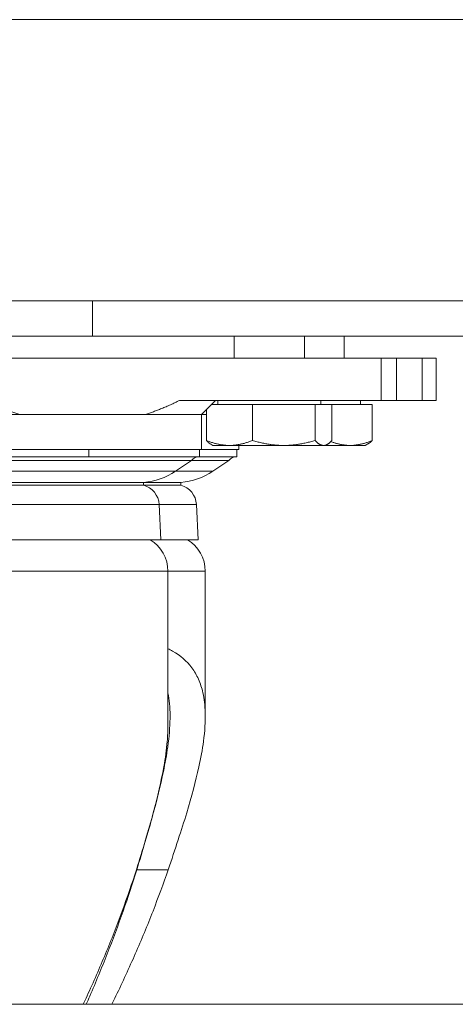
# Model space of a CAD drawing. Units: millimetres. Extents: x 2472 to 64601, y -2261 to 17604.
# Drawn here: x 60159 to 60221, y 11689 to 11829 of the extents above; entities that cross this region are included whole.
import ezdxf

# ---------------------------------------------------------------- set-up
doc = ezdxf.new("R2010")
doc.units = ezdxf.units.MM

# ---------------------------------------------------------------- blocks, each defined once
blk = doc.blocks.new('A$C3CA104E8')
at = {"color": 0, "linetype": 'Continuous', "lineweight": 0, "extrusion": (0, 1, -2.22045e-16)}
for p, q in [((2156.9, 6829.04), (5556.9, 6829.04)), ((2156.9, 6829.04), (5556.9, 6829.04)), ((2156.9, 6789.04), (5556.9, 6789.04)), ((2201.9, 6789.04), (2506.9, 6789.04)), ((2506.9, 6784.04), (2506.9, 6789.04)), ((2506.9, 6784.04), (2201.9, 6784.04)), ((2506.9, 6784.04), (2611.9, 6784.04)), ((2527.03, 6780.9), (2527.03, 6784.04)), ((2537.03, 6780.9), (2537.03, 6784.04)), ((2542.67, 6780.9), (2542.67, 6784.04)), ((2547.94, 6780.9), (2463.08, 6780.9)), ((2547.94, 6780.9), (2463.08, 6780.9)), ((2547.94, 6780.9), (2547.94, 6774.9)), ((2547.94, 6780.9), (2550.13, 6780.9)), ((2547.94, 6780.9), (2547.94, 6774.9)), ((2547.94, 6780.9), (2550.13, 6780.9)), ((2550.13, 6780.9), (2553.77, 6780.9)), ((2550.13, 6780.9), (2550.13, 6774.9)), ((2550.13, 6780.9), (2553.77, 6780.9)), ((2553.77, 6780.9), (2553.77, 6774.9)), ((2555.77, 6780.9), (2553.77, 6780.9)), ((2553.77, 6780.9), (2553.77, 6774.9)), ((2555.77, 6780.9), (2553.77, 6780.9)), ((2555.77, 6780.9), (2555.77, 6774.9)), ((2519.29, 6774.9), (2547.94, 6774.9)), ((2519.29, 6774.9), (2547.94, 6774.9)), ((2522.39, 6772.9), (2524.39, 6774.9)), ((2524.71, 6774.3), (2524.71, 6774.9)), ((2539.34, 6774.3), (2539.34, 6774.9)), ((2544.99, 6774.3), (2544.99, 6774.9)), ((2550.13, 6774.9), (2547.94, 6774.9)), ((2550.13, 6774.9), (2547.94, 6774.9)), ((2553.77, 6774.9), (2550.13, 6774.9)), ((2553.77, 6774.9), (2550.13, 6774.9)), ((2553.77, 6774.9), (2555.77, 6774.9)), ((2553.77, 6774.9), (2555.77, 6774.9)), ((2523.1, 6773.61), (2523.1, 6769.21)), ((2529.64, 6774.3), (2523.79, 6774.3)), ((2529.64, 6774.3), (2529.64, 6769.21)), ((2538.56, 6774.3), (2529.64, 6774.3)), ((2538.56, 6774.3), (2538.56, 6769.21)), ((2540.95, 6774.3), (2538.56, 6774.3)), ((2540.95, 6774.3), (2540.95, 6769.21)), ((2540.95, 6774.3), (2546.68, 6774.3)), ((2546.68, 6774.3), (2546.68, 6769.21)), ((2466.7, 6772.9), (2496.57, 6772.9)), ((2466.7, 6772.9), (2496.57, 6772.9)), ((2496.57, 6772.9), (2514.45, 6772.9)), ((2496.57, 6772.9), (2514.45, 6772.9)), ((2514.45, 6772.9), (2522.39, 6772.9)), ((2514.45, 6772.9), (2522.39, 6772.9)), ((2522.39, 6772.9), (2522.39, 6767.9)), ((2523.1, 6772.9), (2522.39, 6772.9)), ((2523.1, 6772.9), (2522.39, 6772.9)), ((2522.39, 6767.9), (2414.39, 6767.9)), ((2522.39, 6767.9), (2414.39, 6767.9)), ((2506.4, 6766.9), (2506.4, 6767.9)), ((2506.4, 6766.9), (2506.4, 6767.9)), ((2522.14, 6766.9), (2522.14, 6767.9)), ((2522.39, 6767.9), (2527.69, 6767.9)), ((2522.39, 6767.9), (2527.69, 6767.9)), ((2524.03, 6768.5), (2523.75, 6768.66)), ((2526.37, 6768.5), (2524.03, 6768.5)), ((2534.1, 6768.5), (2526.37, 6768.5)), ((2527.44, 6766.9), (2527.44, 6767.9)), ((2527.69, 6768.5), (2527.69, 6767.9)), ((2539.76, 6768.5), (2534.1, 6768.5)), ((2540.03, 6768.5), (2539.76, 6768.5)), ((2540.03, 6768.5), (2540.31, 6768.66)), ((2540.03, 6768.5), (2543.54, 6768.5)), ((2543.54, 6768.5), (2545.67, 6768.5)), ((2545.67, 6768.5), (2546.04, 6768.71)), ((2521, 6766.37), (2431.19, 6766.37)), ((2521, 6766.37), (2431.19, 6766.37)), ((2518.7, 6764.82), (2521, 6766.37)), ((2521, 6766.37), (2526.3, 6766.37)), ((2521, 6766.37), (2526.3, 6766.37)), ((2524, 6764.82), (2526.3, 6766.37)), ((2518.7, 6764.82), (2432.81, 6764.82)), ((2518.7, 6764.82), (2432.81, 6764.82)), ((2518.7, 6764.82), (2524, 6764.82)), ((2518.7, 6764.82), (2524, 6764.82)), ((2514.17, 6763.23), (2422.6, 6763.23)), ((2514.17, 6763.23), (2422.6, 6763.23)), ((2514.17, 6762.84), (2422.6, 6762.84)), ((2514.17, 6762.84), (2422.6, 6762.84)), ((2514.17, 6763.23), (2519.47, 6763.23)), ((2514.17, 6763.23), (2514.17, 6762.84)), ((2514.17, 6763.23), (2519.47, 6763.23)), ((2514.17, 6762.84), (2519.47, 6762.84)), ((2514.17, 6762.84), (2519.47, 6762.84)), ((2519.47, 6763.23), (2519.47, 6762.84)), ((2516.38, 6760.1), (2420.39, 6760.1)), ((2516.38, 6760.1), (2420.39, 6760.1)), ((2516.38, 6760.1), (2521.69, 6760.1)), ((2516.38, 6760.1), (2516.64, 6755.1)), ((2516.38, 6760.1), (2521.69, 6760.1)), ((2521.69, 6760.1), (2521.94, 6755.1)), ((2420.14, 6755.1), (2516.64, 6755.1)), ((2420.14, 6755.1), (2516.64, 6755.1)), ((2521.94, 6755.1), (2516.64, 6755.1)), ((2521.94, 6755.1), (2516.64, 6755.1)), ((2517.64, 6750.63), (2433.56, 6750.63)), ((2517.64, 6750.63), (2433.56, 6750.63)), ((2517.64, 6750.63), (2522.94, 6750.63)), ((2517.64, 6728.75), (2517.64, 6750.63)), ((2517.64, 6750.63), (2522.94, 6750.63)), ((2522.94, 6729.95), (2522.94, 6750.63)), ((2513.2, 6708.16), (2517.67, 6708.16)), ((2513.2, 6708.16), (2517.67, 6708.16)), ((2156.9, 6689.04), (5556.9, 6689.04))]:
    blk.add_line(p, q, dxfattribs=at)
at = {"color": 0, "linetype": 'Continuous', "lineweight": 0, "extrusion": (0, -2.22045e-16, -1)}
for centre, radius, start, end in [((-2522.14, 6765.4), 1.5, 40.5223, 89.9343), ((-2527.44, 6765.4), 1.5, 40.5223, 90), ((-2513.39, 6772.7), 9.5, 235.9857, 265.2649), ((-2518.69, 6772.7), 9.5, 235.9857, 265.2649), ((-2513.39, 6759.95), 3, 105.1533, 177.0951), ((-2518.69, 6759.95), 3, 105.1533, 177.0951), ((-2512.44, 6750.63), 5.2, 120.834, 180), ((-2517.74, 6750.63), 5.2, 120.834, 180)]:
    blk.add_arc(centre, radius, start, end, dxfattribs=at)
at = {"color": 0, "linetype": 'Continuous', "lineweight": 0}
for points, weights in [([(2491.73, 6774.9), (2494.2, 6773.68), (2496.57, 6772.9)], [1, 1.00194343704, 1]), ([(2491.73, 6774.9), (2494.2, 6773.68), (2496.57, 6772.9)], [1, 1.00194343704, 1]), ([(2514.45, 6772.9), (2516.83, 6773.68), (2519.29, 6774.9)], [1, 1.00194343704, 1]), ([(2514.45, 6772.9), (2516.83, 6773.68), (2519.29, 6774.9)], [1, 1.00194343704, 1]), ([(2523.1, 6769.21), (2523.44, 6768.83), (2523.75, 6768.66)], [1, 1.01965956375, 1.01895290532]), ([(2526.37, 6768.5), (2524.86, 6768.5), (2523.1, 6769.21)], [1, 1.0379548493, 1]), ([(2529.64, 6769.21), (2527.89, 6768.5), (2526.37, 6768.5)], [1, 1.0379548493, 1]), ([(2534.1, 6768.5), (2532.03, 6768.5), (2529.64, 6769.21)], [1, 1.0379548493, 1]), ([(2538.56, 6769.21), (2536.17, 6768.5), (2534.1, 6768.5)], [1, 1.0379548493, 1]), ([(2539.76, 6768.5), (2539.2, 6768.5), (2538.56, 6769.21)], [1, 1.0379548493, 1]), ([(2540.95, 6769.21), (2540.31, 6768.5), (2539.76, 6768.5)], [1, 1.0379548493, 1]), ([(2540.8, 6769.05), (2542.24, 6768.5), (2543.54, 6768.5)], [1.0079106718, 1.0334694386, 1]), ([(2543.54, 6768.5), (2544.99, 6768.5), (2546.68, 6769.21)], [1, 1.0379548493, 1]), ([(2546.68, 6769.21), (2546.35, 6768.88), (2546.04, 6768.71)], [1, 1.01700528279, 1.01877247885])]:
    blk.add_rational_spline(points, weights, degree=2, dxfattribs=at)
for points, knots in [([(2506.4, 6766.9), (2504.09, 6766.9), (2501.59, 6766.9), (2498.89, 6766.9), (2498.87, 6766.9), (2495.99, 6766.9), (2492.98, 6766.9), (2489.79, 6766.9), (2489.76, 6766.9), (2486.45, 6766.9), (2483.07, 6766.9), (2479.51, 6766.9), (2479.46, 6766.9), (2475.77, 6766.9), (2472.1, 6766.9), (2464.74, 6766.9), (2461.12, 6766.9), (2457.49, 6766.9), (2457.43, 6766.9), (2453.85, 6766.9), (2450.43, 6766.9), (2447.09, 6766.9), (2447.06, 6766.9), (2443.87, 6766.9), (2440.85, 6766.9), (2437.98, 6766.9), (2437.95, 6766.9), (2435.22, 6766.9), (2432.71, 6766.9), (2428.07, 6766.9), (2426, 6766.9), (2424.13, 6766.9), (2424.12, 6766.9), (2422.14, 6766.9), (2420.47, 6766.9), (2419.08, 6766.9), (2419.07, 6766.9), (2417.64, 6766.9), (2416.56, 6766.9), (2415.8, 6766.9), (2415.79, 6766.9), (2415.02, 6766.9), (2414.64, 6766.9), (2414.64, 6766.9)], [0, 0, 0, 0, 0.0620117, 0.0620117, 0.0625, 0.0625, 0.1245117, 0.1245117, 0.125, 0.125, 0.1865234, 0.1865234, 0.1875, 0.1875, 0.25, 0.25, 0.3115234, 0.3115234, 0.3125, 0.3125, 0.3745117, 0.3745117, 0.375, 0.375, 0.4370117, 0.4370117, 0.4375, 0.4375, 0.5, 0.5, 0.5620117, 0.5620117, 0.5625, 0.5625, 0.6245117, 0.6245117, 0.625, 0.625, 0.6865234, 0.6865234, 0.6875, 0.6875, 0.75, 0.75, 0.75, 0.75]), ([(2506.4, 6766.9), (2504.09, 6766.9), (2501.59, 6766.9), (2498.89, 6766.9), (2498.87, 6766.9), (2495.99, 6766.9), (2492.98, 6766.9), (2489.79, 6766.9), (2489.76, 6766.9), (2486.45, 6766.9), (2483.07, 6766.9), (2479.51, 6766.9), (2479.46, 6766.9), (2475.77, 6766.9), (2472.1, 6766.9), (2464.74, 6766.9), (2461.12, 6766.9), (2457.49, 6766.9), (2457.43, 6766.9), (2453.85, 6766.9), (2450.43, 6766.9), (2447.09, 6766.9), (2447.06, 6766.9), (2443.87, 6766.9), (2440.85, 6766.9), (2437.98, 6766.9), (2437.95, 6766.9), (2435.22, 6766.9), (2432.71, 6766.9), (2428.07, 6766.9), (2426, 6766.9), (2424.13, 6766.9), (2424.12, 6766.9), (2422.14, 6766.9), (2420.47, 6766.9), (2419.08, 6766.9), (2419.07, 6766.9), (2417.64, 6766.9), (2416.56, 6766.9), (2415.8, 6766.9), (2415.79, 6766.9), (2415.02, 6766.9), (2414.64, 6766.9), (2414.64, 6766.9)], [0, 0, 0, 0, 0.0620117, 0.0620117, 0.0625, 0.0625, 0.1245117, 0.1245117, 0.125, 0.125, 0.1865234, 0.1865234, 0.1875, 0.1875, 0.25, 0.25, 0.3115234, 0.3115234, 0.3125, 0.3125, 0.3745117, 0.3745117, 0.375, 0.375, 0.4370117, 0.4370117, 0.4375, 0.4375, 0.5, 0.5, 0.5620117, 0.5620117, 0.5625, 0.5625, 0.6245117, 0.6245117, 0.625, 0.625, 0.6865234, 0.6865234, 0.6875, 0.6875, 0.75, 0.75, 0.75, 0.75]), ([(2522.14, 6766.9), (2522.14, 6766.9), (2521.77, 6766.9), (2521.02, 6766.9), (2521.01, 6766.9), (2520.26, 6766.9), (2519.18, 6766.9), (2517.74, 6766.9), (2517.73, 6766.9), (2516.34, 6766.9), (2514.68, 6766.9), (2512.71, 6766.9), (2512.69, 6766.9), (2510.81, 6766.9), (2508.72, 6766.9), (2506.4, 6766.9)], [0.7500015, 0.7500015, 0.7500015, 0.7500015, 0.8115234, 0.8115234, 0.8125, 0.8125, 0.8745117, 0.8745117, 0.875, 0.875, 0.9370117, 0.9370117, 0.9375, 0.9375, 1, 1, 1, 1]), ([(2522.14, 6766.9), (2522.14, 6766.9), (2521.77, 6766.9), (2521.02, 6766.9), (2521.01, 6766.9), (2520.26, 6766.9), (2519.18, 6766.9), (2517.74, 6766.9), (2517.73, 6766.9), (2516.34, 6766.9), (2514.68, 6766.9), (2512.71, 6766.9), (2512.69, 6766.9), (2510.81, 6766.9), (2508.72, 6766.9), (2506.4, 6766.9)], [0.7500015, 0.7500015, 0.7500015, 0.7500015, 0.8115234, 0.8115234, 0.8125, 0.8125, 0.8745117, 0.8745117, 0.875, 0.875, 0.9370117, 0.9370117, 0.9375, 0.9375, 1, 1, 1, 1]), ([(2522.14, 6766.9), (2522.72, 6766.9), (2523.25, 6766.9), (2523.75, 6766.9), (2523.76, 6766.9), (2525.07, 6766.9), (2526.02, 6766.9), (2526.65, 6766.9), (2526.66, 6766.9), (2527.18, 6766.9), (2527.44, 6766.9), (2527.44, 6766.9)], [0.6004858, 0.6004858, 0.6004858, 0.6004858, 0.6245117, 0.6245117, 0.625, 0.625, 0.6865234, 0.6865234, 0.6875, 0.6875, 0.7388495, 0.7388495, 0.7388495, 0.7388495]), ([(2522.14, 6766.9), (2522.72, 6766.9), (2523.25, 6766.9), (2523.75, 6766.9), (2523.76, 6766.9), (2525.07, 6766.9), (2526.02, 6766.9), (2526.65, 6766.9), (2526.66, 6766.9), (2527.18, 6766.9), (2527.44, 6766.9), (2527.44, 6766.9)], [0.6004858, 0.6004858, 0.6004858, 0.6004858, 0.6245117, 0.6245117, 0.625, 0.625, 0.6865234, 0.6865234, 0.6875, 0.6875, 0.7388495, 0.7388495, 0.7388495, 0.7388495]), ([(2517.64, 6739.6), (2517.86, 6739.5), (2518.08, 6739.39), (2519.41, 6738.64), (2520.32, 6737.84), (2521.4, 6736.39), (2521.71, 6735.85), (2522.24, 6734.66), (2522.45, 6734.02), (2522.8, 6732.46), (2522.9, 6731.52), (2522.97, 6729.25), (2522.88, 6727.88), (2522.53, 6725.25), (2522.3, 6724.04), (2521.58, 6720.73), (2520.99, 6718.56), (2519.93, 6715.02), (2519.52, 6713.74), (2518.64, 6711.04), (2518.16, 6709.61), (2517.67, 6708.16)], [8.473246, 8.473246, 8.473246, 8.473246, 8.625305, 8.625305, 9.439529, 9.439529, 9.868731, 9.868731, 10.314686, 10.314686, 10.876653, 10.876653, 11.600973, 11.600973, 12.172216, 12.172216, 13.108902, 13.108902, 13.622271, 13.622271, 14.168409, 14.168409, 14.168409, 14.168409]), ([(2517.64, 6739.6), (2517.86, 6739.5), (2518.08, 6739.39), (2519.41, 6738.64), (2520.32, 6737.84), (2521.4, 6736.39), (2521.71, 6735.85), (2522.24, 6734.66), (2522.45, 6734.02), (2522.8, 6732.46), (2522.9, 6731.52), (2522.97, 6729.25), (2522.88, 6727.88), (2522.53, 6725.25), (2522.3, 6724.04), (2521.58, 6720.73), (2520.99, 6718.56), (2519.93, 6715.02), (2519.52, 6713.74), (2518.64, 6711.04), (2518.16, 6709.61), (2517.67, 6708.16)], [8.473246, 8.473246, 8.473246, 8.473246, 8.625305, 8.625305, 9.439529, 9.439529, 9.868731, 9.868731, 10.314686, 10.314686, 10.876653, 10.876653, 11.600973, 11.600973, 12.172216, 12.172216, 13.108902, 13.108902, 13.622271, 13.622271, 14.168409, 14.168409, 14.168409, 14.168409]), ([(2517.64, 6733.31), (2517.66, 6733.19), (2517.69, 6733.06), (2517.88, 6731.93), (2517.95, 6730.84), (2517.92, 6728.43), (2517.81, 6727.09), (2517.45, 6724.53), (2517.24, 6723.35), (2516.58, 6720.15), (2516.06, 6718.06), (2515.14, 6714.68), (2514.79, 6713.45), (2514.03, 6710.88), (2513.62, 6709.53), (2513.2, 6708.16)], [9.448555, 9.448555, 9.448555, 9.448555, 9.521083, 9.521083, 10.099472, 10.099472, 10.736825, 10.736825, 11.243908, 11.243908, 12.084287, 12.084287, 12.54696, 12.54696, 13.039755, 13.039755, 13.039755, 13.039755]), ([(2517.64, 6733.31), (2517.66, 6733.19), (2517.69, 6733.06), (2517.88, 6731.93), (2517.95, 6730.84), (2517.92, 6728.43), (2517.81, 6727.09), (2517.45, 6724.53), (2517.24, 6723.35), (2516.58, 6720.15), (2516.06, 6718.06), (2515.14, 6714.68), (2514.79, 6713.45), (2514.03, 6710.88), (2513.62, 6709.53), (2513.2, 6708.16)], [9.448555, 9.448555, 9.448555, 9.448555, 9.521083, 9.521083, 10.099472, 10.099472, 10.736825, 10.736825, 11.243908, 11.243908, 12.084287, 12.084287, 12.54696, 12.54696, 13.039755, 13.039755, 13.039755, 13.039755]), ([(2517.64, 6728.75), (2517.64, 6728), (2517.6, 6727.22), (2517.43, 6725.25), (2517.27, 6724.04), (2516.68, 6720.73), (2516.17, 6718.56), (2515.22, 6715.02), (2514.85, 6713.74), (2514.05, 6711.04), (2513.61, 6709.61), (2513.15, 6708.16)], [11.200928, 11.200928, 11.200928, 11.200928, 11.600973, 11.600973, 12.172216, 12.172216, 13.108902, 13.108902, 13.622271, 13.622271, 14.168409, 14.168409, 14.168409, 14.168409]), ([(2517.64, 6728.75), (2517.64, 6728), (2517.6, 6727.22), (2517.43, 6725.25), (2517.27, 6724.04), (2516.68, 6720.73), (2516.17, 6718.56), (2515.22, 6715.02), (2514.85, 6713.74), (2514.05, 6711.04), (2513.61, 6709.61), (2513.15, 6708.16)], [11.200928, 11.200928, 11.200928, 11.200928, 11.600973, 11.600973, 12.172216, 12.172216, 13.108902, 13.108902, 13.622271, 13.622271, 14.168409, 14.168409, 14.168409, 14.168409]), ([(2513.15, 6708.16), (2512.53, 6706.22), (2511.86, 6704.27), (2510.4, 6700.28), (2509.61, 6698.26), (2507.94, 6694.23), (2507.06, 6692.22), (2505.96, 6689.83), (2505.77, 6689.43), (2505.59, 6689.04)], [0.000001, 0.000001, 0.000001, 0.000001, 0.731979, 0.731979, 1.484923, 1.484923, 2.224349, 2.224349, 2.369614, 2.369614, 2.369614, 2.369614]), ([(2513.15, 6708.16), (2512.53, 6706.22), (2511.86, 6704.27), (2510.4, 6700.28), (2509.61, 6698.26), (2507.94, 6694.23), (2507.06, 6692.22), (2505.96, 6689.83), (2505.77, 6689.43), (2505.59, 6689.04)], [0.000001, 0.000001, 0.000001, 0.000001, 0.731979, 0.731979, 1.484923, 1.484923, 2.224349, 2.224349, 2.369614, 2.369614, 2.369614, 2.369614]), ([(2513.2, 6708.16), (2512.6, 6706.22), (2511.96, 6704.26), (2510.56, 6700.28), (2509.81, 6698.25), (2508.23, 6694.22), (2507.4, 6692.22), (2506.37, 6689.82), (2506.2, 6689.43), (2506.03, 6689.04)], [0.000001, 0.000001, 0.000001, 0.000001, 0.706661, 0.706661, 1.434419, 1.434419, 2.14857, 2.14857, 2.28847, 2.28847, 2.28847, 2.28847]), ([(2513.2, 6708.16), (2512.6, 6706.22), (2511.96, 6704.26), (2510.56, 6700.28), (2509.81, 6698.25), (2508.23, 6694.22), (2507.4, 6692.22), (2506.37, 6689.82), (2506.2, 6689.43), (2506.03, 6689.04)], [0.000001, 0.000001, 0.000001, 0.000001, 0.706661, 0.706661, 1.434419, 1.434419, 2.14857, 2.14857, 2.28847, 2.28847, 2.28847, 2.28847]), ([(2517.67, 6708.16), (2517, 6706.22), (2516.28, 6704.27), (2514.73, 6700.28), (2513.89, 6698.26), (2512.13, 6694.23), (2511.21, 6692.22), (2510.06, 6689.83), (2509.87, 6689.43), (2509.68, 6689.04)], [0.000001, 0.000001, 0.000001, 0.000001, 0.731979, 0.731979, 1.484923, 1.484923, 2.224349, 2.224349, 2.369614, 2.369614, 2.369614, 2.369614]), ([(2517.67, 6708.16), (2517, 6706.22), (2516.28, 6704.27), (2514.73, 6700.28), (2513.89, 6698.26), (2512.13, 6694.23), (2511.21, 6692.22), (2510.06, 6689.83), (2509.87, 6689.43), (2509.68, 6689.04)], [0.000001, 0.000001, 0.000001, 0.000001, 0.731979, 0.731979, 1.484923, 1.484923, 2.224349, 2.224349, 2.369614, 2.369614, 2.369614, 2.369614])]:
    blk.add_open_spline(points, degree=3, knots=knots, dxfattribs=at)

msp = doc.modelspace()

# ---------------------------------------------------------------- block references
msp.add_blockref('A$C3CA104E8', (57662.83, 4999.99))

doc.saveas('drawing.dxf')
